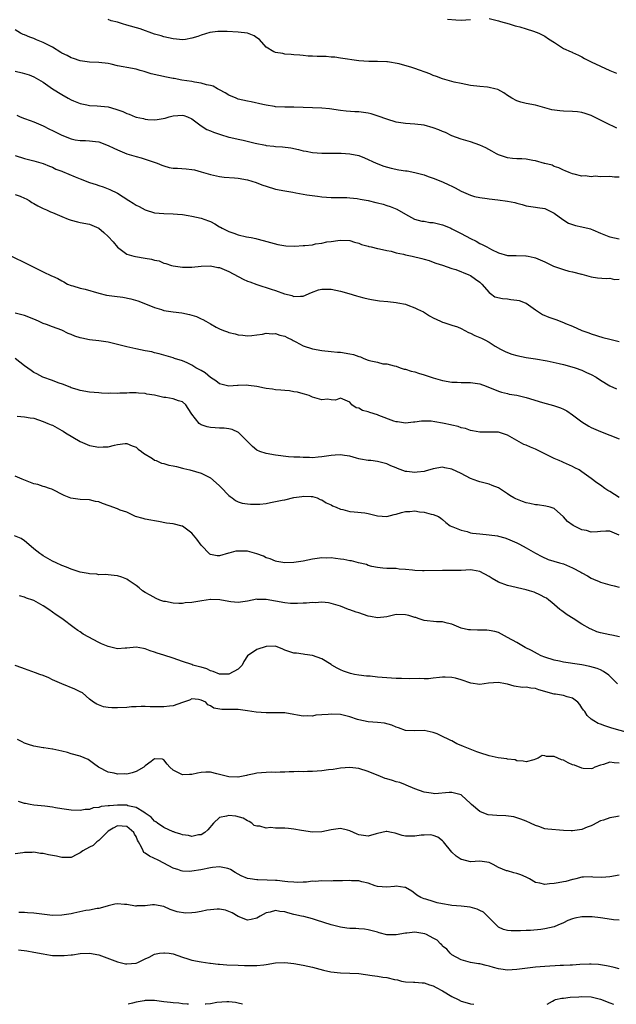
# Model space of a CAD drawing. Units: inches. Extents: x 2547000 to 2550000, y 1539000 to 1542000.
# Drawn here: x 2548244 to 2548372, y 1539000 to 1539212 of the extents above; entities that cross this region are included whole.
import ezdxf

# ---------------------------------------------------------------- set-up
doc = ezdxf.new("R2010")
doc.units = ezdxf.units.IN
doc.header["$MEASUREMENT"] = 0
doc.layers.add('LD25471539_2ft', color=151, linetype='Continuous')

msp = doc.modelspace()

# ---------------------------------------------------------------- linework, layer by layer
at = {"layer": 'LD25471539_2ft'}
for points, elevation in [([(2548372.54, 1539188.54), (2548371.62, 1539189), (2548371, 1539189.27), (2548367.55, 1539191), (2548367, 1539191.25), (2548365.72, 1539191.72), (2548365, 1539191.91), (2548364.05, 1539192.05), (2548363, 1539192.12), (2548361, 1539192.18), (2548360.25, 1539192.25), (2548358.52, 1539192.52), (2548355, 1539193.51), (2548353, 1539193.89), (2548351.82, 1539194.18), (2548351, 1539194.42), (2548349.92, 1539195), (2548349.36, 1539195.36), (2548349, 1539195.55), (2548348.19, 1539196.19), (2548346.86, 1539196.86), (2548346.27, 1539197), (2548345, 1539197.34), (2548344.64, 1539197.36), (2548343, 1539197.51), (2548341, 1539197.76), (2548339, 1539198.16), (2548337.51, 1539198.49), (2548337, 1539198.59), (2548335.45, 1539199), (2548335, 1539199.14), (2548333.67, 1539199.67), (2548333, 1539199.9), (2548332.22, 1539200.22), (2548329, 1539201.4), (2548328.4, 1539201.6), (2548325.62, 1539202.38), (2548323.17, 1539202.83), (2548323, 1539202.85), (2548321, 1539202.92), (2548319.11, 1539202.89), (2548317, 1539203.05), (2548313, 1539203.61), (2548311.82, 1539203.82), (2548311, 1539203.85), (2548309.96, 1539203.96), (2548309, 1539204), (2548308, 1539204), (2548307, 1539204.07), (2548306.06, 1539204.06), (2548305, 1539204.19), (2548304.24, 1539204.24), (2548303, 1539204.35), (2548302.43, 1539204.43), (2548301, 1539204.51), (2548300.6, 1539204.6), (2548299, 1539204.86), (2548298.89, 1539204.89), (2548298.65, 1539205), (2548297, 1539205.97), (2548295.61, 1539207.61), (2548295, 1539208), (2548294.46, 1539208.46), (2548293, 1539209.02), (2548291, 1539209.22), (2548288.64, 1539209.36), (2548287, 1539209.38), (2548286.63, 1539209.37), (2548284.88, 1539209.12), (2548283, 1539208.54), (2548282.28, 1539208.28), (2548281, 1539207.89), (2548279.67, 1539207.67), (2548279, 1539207.59), (2548277.68, 1539207.68), (2548277, 1539207.75), (2548275, 1539208.22), (2548274.41, 1539208.41), (2548273, 1539208.82), (2548269.9, 1539209.9), (2548267, 1539210.75), (2548266.12, 1539211), (2548265, 1539211.34), (2548263.68, 1539211.68), (2548263, 1539211.95)], 8674), ([(2548336.02, 1539212.02), (2548337.85, 1539211.85), (2548339, 1539211.78), (2548341, 1539211.93)], 8672), ([(2548345, 1539212.14), (2548347, 1539211.65), (2548347.5, 1539211.5), (2548349.32, 1539211), (2548350.6, 1539210.6), (2548351, 1539210.52), (2548351.64, 1539210.36), (2548353, 1539209.92), (2548354.56, 1539209.44), (2548355.75, 1539209), (2548357, 1539208.32), (2548357.77, 1539207.77), (2548359.07, 1539207), (2548361, 1539205.71), (2548362.66, 1539205), (2548362.89, 1539204.89), (2548363, 1539204.86), (2548364.23, 1539204.23), (2548365, 1539203.9), (2548365.58, 1539203.58), (2548367, 1539202.86), (2548369, 1539201.9), (2548371, 1539201), (2548372.41, 1539200.41)], 8672), ([(2548373, 1539177.98), (2548372, 1539178), (2548371, 1539178.12), (2548369, 1539178.11), (2548367.81, 1539178.19), (2548367, 1539178.08), (2548365.72, 1539178.28), (2548365, 1539178.23), (2548363.36, 1539178.64), (2548363, 1539178.71), (2548362.23, 1539179), (2548361.36, 1539179.36), (2548361, 1539179.52), (2548360.05, 1539180.05), (2548359, 1539180.32), (2548358.57, 1539180.57), (2548357, 1539180.93), (2548356.95, 1539180.95), (2548355, 1539181.53), (2548354.43, 1539181.57), (2548353, 1539181.9), (2548352.08, 1539181.92), (2548351, 1539181.99), (2548350.03, 1539182.03), (2548349, 1539182.17), (2548347.25, 1539182.75), (2548347, 1539182.81), (2548346.63, 1539183), (2548345.61, 1539183.61), (2548344.29, 1539184.29), (2548343, 1539184.89), (2548341, 1539185.62), (2548339, 1539186.2), (2548337, 1539186.92), (2548335.62, 1539187.62), (2548335, 1539187.82), (2548334.2, 1539188.2), (2548333, 1539188.61), (2548331, 1539189.18), (2548329, 1539189.42), (2548327, 1539189.53), (2548325, 1539189.88), (2548323, 1539190.5), (2548321.16, 1539191.16), (2548319.62, 1539191.62), (2548319, 1539191.78), (2548317, 1539192.05), (2548316.09, 1539192.09), (2548314.21, 1539192.21), (2548313, 1539192.33), (2548310.68, 1539192.68), (2548309, 1539192.86), (2548307, 1539192.96), (2548305, 1539193.03), (2548302.96, 1539193.04), (2548301, 1539193.04), (2548299, 1539193.14), (2548298.81, 1539193.19), (2548297, 1539193.49), (2548296.33, 1539193.67), (2548293.81, 1539194.19), (2548293, 1539194.34), (2548291, 1539194.82), (2548290.55, 1539195), (2548289, 1539195.69), (2548288.19, 1539196.19), (2548287, 1539196.77), (2548286.86, 1539196.86), (2548286.52, 1539197), (2548285.57, 1539197.57), (2548285, 1539197.71), (2548284.15, 1539197.85), (2548283, 1539198.24), (2548281.57, 1539198.43), (2548281, 1539198.57), (2548278.88, 1539198.88), (2548277.22, 1539199.22), (2548277, 1539199.25), (2548275.56, 1539199.56), (2548273.88, 1539199.88), (2548272.27, 1539200.27), (2548271, 1539200.69), (2548270.75, 1539200.75), (2548269.91, 1539201), (2548269, 1539201.25), (2548267, 1539201.59), (2548266.24, 1539201.76), (2548265, 1539201.99), (2548263.68, 1539202.32), (2548263, 1539202.47), (2548261, 1539202.71), (2548259, 1539202.76), (2548257, 1539203.04), (2548255.55, 1539203.55), (2548255, 1539203.69), (2548254.16, 1539204.16), (2548253, 1539204.72), (2548252.84, 1539204.84), (2548251, 1539206.01), (2548249, 1539206.99), (2548247.59, 1539207.59), (2548247, 1539207.83), (2548246.12, 1539208.12), (2548245, 1539208.63), (2548244.73, 1539208.73), (2548244.14, 1539209), (2548243, 1539209.72)], 8676), ([(2548243, 1539200.84), (2548244.48, 1539200.48), (2548245, 1539200.29), (2548246.02, 1539200.02), (2548247, 1539199.59), (2548249, 1539198.43), (2548251, 1539197.05), (2548253, 1539195.77), (2548254.37, 1539195), (2548255, 1539194.67), (2548255.53, 1539194.47), (2548257, 1539193.86), (2548258.42, 1539193.59), (2548259, 1539193.44), (2548260.63, 1539193.37), (2548263, 1539193.14), (2548264.67, 1539192.67), (2548266.13, 1539192.13), (2548267, 1539191.71), (2548267.55, 1539191.55), (2548268.84, 1539191), (2548269, 1539190.95), (2548270.6, 1539190.6), (2548271, 1539190.5), (2548271.55, 1539190.45), (2548273, 1539190.38), (2548273.56, 1539190.44), (2548275.26, 1539190.74), (2548276.12, 1539191), (2548277, 1539191.2), (2548279, 1539191.34), (2548279.28, 1539191.28), (2548280.08, 1539191), (2548281, 1539190.58), (2548283, 1539189.07), (2548284.26, 1539188.26), (2548285, 1539188), (2548285.68, 1539187.68), (2548287.18, 1539187.18), (2548289, 1539186.64), (2548289.44, 1539186.56), (2548291, 1539186.17), (2548292.05, 1539185.95), (2548294.68, 1539185.32), (2548296.89, 1539184.89), (2548297, 1539184.85), (2548298.7, 1539184.7), (2548299, 1539184.64), (2548300.54, 1539184.54), (2548302.32, 1539184.32), (2548303.99, 1539183.99), (2548305, 1539183.71), (2548305.6, 1539183.6), (2548307, 1539183.31), (2548309, 1539183.17), (2548311, 1539183.18), (2548313.18, 1539183.18), (2548315, 1539183.06), (2548317, 1539182.64), (2548318.17, 1539182.17), (2548320.69, 1539181), (2548322.38, 1539180.38), (2548323.94, 1539179.94), (2548325.61, 1539179.61), (2548327, 1539179.38), (2548327.34, 1539179.34), (2548329, 1539178.99), (2548331, 1539178.48), (2548331.86, 1539178.14), (2548333, 1539177.79), (2548335, 1539177), (2548336.36, 1539176.36), (2548337, 1539176.04), (2548337.71, 1539175.71), (2548339, 1539174.99), (2548341, 1539174.15), (2548341.87, 1539173.87), (2548343, 1539173.62), (2548344.58, 1539173.42), (2548345, 1539173.32), (2548346.86, 1539173.14), (2548349, 1539172.85), (2548350.54, 1539172.54), (2548351, 1539172.38), (2548352.13, 1539172.13), (2548353, 1539171.83), (2548355, 1539171.54), (2548355.45, 1539171.45), (2548357, 1539171.26), (2548359, 1539170.29), (2548360.87, 1539168.87), (2548362.13, 1539168.13), (2548363, 1539167.79), (2548363.61, 1539167.61), (2548365, 1539167.3), (2548365.27, 1539167.27), (2548366.28, 1539167), (2548366.87, 1539166.87), (2548367, 1539166.82), (2548367.36, 1539166.64), (2548369, 1539165.99), (2548370.78, 1539165.22), (2548371, 1539165.14), (2548373, 1539164.72)], 8678), ([(2548243.32, 1539191.32), (2548244.05, 1539191), (2548245, 1539190.61), (2548246.19, 1539190.19), (2548247, 1539189.92), (2548249, 1539189.09), (2548250.36, 1539188.36), (2548251, 1539188.05), (2548253, 1539187.07), (2548255, 1539186.27), (2548255.93, 1539186.07), (2548257, 1539185.88), (2548258.11, 1539185.89), (2548259, 1539185.84), (2548260.29, 1539185.71), (2548261, 1539185.59), (2548263, 1539184.85), (2548264.25, 1539184.25), (2548265, 1539183.86), (2548267, 1539183.05), (2548269, 1539182.44), (2548270.14, 1539182.14), (2548271, 1539181.89), (2548273.57, 1539181), (2548274.56, 1539180.56), (2548275, 1539180.42), (2548276.12, 1539180.12), (2548277, 1539179.98), (2548277.92, 1539179.92), (2548279.81, 1539179.81), (2548281, 1539179.68), (2548281.57, 1539179.57), (2548283, 1539179.19), (2548285, 1539178.6), (2548287, 1539178.16), (2548287.97, 1539178.03), (2548290.17, 1539177.83), (2548291, 1539177.81), (2548293, 1539177.45), (2548294.83, 1539176.83), (2548295, 1539176.79), (2548296.28, 1539176.28), (2548297, 1539176.05), (2548299, 1539175.46), (2548301, 1539175.05), (2548302.76, 1539174.76), (2548303.37, 1539174.63), (2548305, 1539174.34), (2548305.79, 1539174.21), (2548308.1, 1539173.9), (2548309, 1539173.81), (2548311, 1539173.66), (2548312.35, 1539173.65), (2548313, 1539173.6), (2548314.37, 1539173.63), (2548315, 1539173.54), (2548316.59, 1539173.41), (2548317.26, 1539173.26), (2548318.97, 1539172.97), (2548320.59, 1539172.59), (2548321, 1539172.46), (2548322.18, 1539172.18), (2548323, 1539171.91), (2548323.72, 1539171.72), (2548325.14, 1539171.14), (2548327, 1539170.02), (2548328.97, 1539168.97), (2548330.55, 1539168.55), (2548331, 1539168.51), (2548332.28, 1539168.28), (2548333, 1539168.22), (2548335, 1539167.72), (2548335.53, 1539167.53), (2548336.77, 1539167), (2548337, 1539166.9), (2548339, 1539165.85), (2548341, 1539164.78), (2548342.2, 1539164.2), (2548343, 1539163.76), (2548343.55, 1539163.55), (2548344.53, 1539163), (2548345.55, 1539162.45), (2548347, 1539161.74), (2548349, 1539161.18), (2548350.84, 1539161.16), (2548352.91, 1539161.09), (2548353, 1539161.08), (2548353.41, 1539161), (2548354.69, 1539160.69), (2548355, 1539160.63), (2548357, 1539159.81), (2548358.88, 1539158.88), (2548361, 1539158.15), (2548362.21, 1539157.79), (2548363, 1539157.67), (2548364.87, 1539157.13), (2548365, 1539157.11), (2548367, 1539156.58), (2548368.36, 1539156.36), (2548370.19, 1539156.19), (2548371, 1539156.26), (2548372.02, 1539156.02), (2548373, 1539156.03)], 8680), ([(2548243, 1539182.64), (2548245, 1539182.02), (2548247, 1539181.49), (2548249, 1539180.93), (2548250.35, 1539180.35), (2548251, 1539180.14), (2548251.75, 1539179.75), (2548253, 1539179.29), (2548253.2, 1539179.2), (2548255.89, 1539178.11), (2548257, 1539177.68), (2548259, 1539176.86), (2548260.42, 1539176.42), (2548261, 1539176.21), (2548261.93, 1539175.93), (2548263.37, 1539175.37), (2548265, 1539174.54), (2548267.48, 1539173), (2548268.41, 1539172.41), (2548269, 1539172), (2548269.67, 1539171.67), (2548271, 1539170.95), (2548273, 1539170.35), (2548275, 1539170.19), (2548277, 1539170.15), (2548277.93, 1539170.07), (2548279, 1539169.95), (2548280.24, 1539169.76), (2548281, 1539169.61), (2548283, 1539169.16), (2548284.61, 1539168.61), (2548285, 1539168.44), (2548285.99, 1539167.99), (2548287, 1539167.33), (2548287.22, 1539167.22), (2548287.56, 1539167), (2548289, 1539166.31), (2548290.07, 1539165.93), (2548291, 1539165.62), (2548292.8, 1539165.2), (2548293.76, 1539165), (2548294.81, 1539164.82), (2548295, 1539164.75), (2548296.4, 1539164.4), (2548297.93, 1539163.93), (2548299.52, 1539163.52), (2548301.25, 1539163.25), (2548303.17, 1539163.17), (2548305, 1539163.27), (2548305.32, 1539163.32), (2548307, 1539163.48), (2548307.64, 1539163.64), (2548309, 1539163.78), (2548310.06, 1539164.06), (2548311, 1539164.17), (2548312.41, 1539164.41), (2548313, 1539164.46), (2548315, 1539164.36), (2548316.03, 1539164.03), (2548317, 1539163.8), (2548317.54, 1539163.54), (2548319, 1539163.15), (2548319.1, 1539163.1), (2548319.6, 1539163), (2548321, 1539162.66), (2548321.4, 1539162.6), (2548323, 1539162.21), (2548323.95, 1539162.05), (2548325, 1539161.72), (2548326.59, 1539161.41), (2548327, 1539161.28), (2548328.46, 1539161), (2548330.52, 1539160.52), (2548331, 1539160.35), (2548332.1, 1539160.1), (2548333, 1539159.72), (2548333.53, 1539159.53), (2548335, 1539159.07), (2548337, 1539158.36), (2548337.86, 1539158.14), (2548340.66, 1539157), (2548341, 1539156.84), (2548342.08, 1539156.08), (2548343, 1539155.39), (2548343.21, 1539155.21), (2548343.44, 1539155), (2548345, 1539153.18), (2548345.28, 1539153), (2548346.26, 1539152.26), (2548347.87, 1539151.87), (2548349, 1539151.83), (2548349.71, 1539151.71), (2548351, 1539151.57), (2548351.47, 1539151.47), (2548352.78, 1539151), (2548353, 1539150.89), (2548355, 1539149.43), (2548355.65, 1539149), (2548356.48, 1539148.48), (2548357.88, 1539147.88), (2548359.37, 1539147.37), (2548361, 1539146.76), (2548361.45, 1539146.55), (2548363, 1539145.94), (2548364.98, 1539145.02), (2548366.51, 1539144.51), (2548367, 1539144.26), (2548369.52, 1539143.52), (2548371, 1539143.17), (2548371.61, 1539143), (2548373, 1539142.64)], 8682), ([(2548243, 1539174.3), (2548244.09, 1539173.91), (2548245, 1539173.52), (2548245.33, 1539173.33), (2548245.99, 1539173), (2548246.57, 1539172.57), (2548247, 1539172.36), (2548247.83, 1539171.83), (2548249, 1539171.29), (2548249.72, 1539171), (2548250.58, 1539170.58), (2548251, 1539170.43), (2548253, 1539169.57), (2548254.4, 1539169), (2548254.81, 1539168.81), (2548255, 1539168.74), (2548256.4, 1539168.4), (2548257, 1539168.27), (2548259, 1539167.93), (2548261, 1539167.06), (2548262.1, 1539166.1), (2548263, 1539165.24), (2548264.06, 1539164.06), (2548265, 1539162.93), (2548267, 1539161.44), (2548268.53, 1539161), (2548268.91, 1539160.91), (2548271, 1539160.6), (2548272.36, 1539160.36), (2548273, 1539160.16), (2548273.98, 1539159.98), (2548275, 1539159.53), (2548275.44, 1539159.44), (2548276.64, 1539159), (2548277, 1539158.9), (2548279, 1539158.61), (2548281, 1539158.63), (2548283, 1539158.83), (2548285, 1539158.9), (2548286.59, 1539158.59), (2548287, 1539158.54), (2548289, 1539157.73), (2548292.09, 1539156.09), (2548293, 1539155.65), (2548293.47, 1539155.47), (2548295, 1539154.89), (2548298.1, 1539153.9), (2548299, 1539153.63), (2548300.93, 1539152.93), (2548301, 1539152.89), (2548302.52, 1539152.52), (2548303, 1539152.31), (2548304.42, 1539152.42), (2548305, 1539152.41), (2548306.81, 1539153.19), (2548308.27, 1539153.73), (2548309, 1539153.9), (2548310.06, 1539153.94), (2548311, 1539153.91), (2548313, 1539153.51), (2548314.82, 1539153), (2548316.47, 1539152.47), (2548317, 1539152.35), (2548318.05, 1539152.05), (2548319, 1539151.86), (2548319.7, 1539151.7), (2548321.43, 1539151.43), (2548323.22, 1539151.22), (2548325, 1539151.07), (2548325.38, 1539151), (2548327, 1539150.65), (2548327.53, 1539150.47), (2548329, 1539149.9), (2548329.6, 1539149.6), (2548330.92, 1539149), (2548332.19, 1539148.19), (2548333, 1539147.75), (2548334.57, 1539147), (2548335, 1539146.77), (2548335.3, 1539146.7), (2548337, 1539146.15), (2548338.22, 1539145.78), (2548339, 1539145.46), (2548339.82, 1539145), (2548340.57, 1539144.57), (2548341, 1539144.45), (2548341.96, 1539143.96), (2548343, 1539143.48), (2548343.37, 1539143.37), (2548344.08, 1539143), (2548345, 1539142.48), (2548346.35, 1539141.65), (2548347.48, 1539141), (2548348.49, 1539140.49), (2548349, 1539140.27), (2548349.93, 1539139.93), (2548351, 1539139.62), (2548353, 1539139.2), (2548355, 1539138.9), (2548357.53, 1539138.47), (2548360.09, 1539137.91), (2548361, 1539137.66), (2548362.79, 1539137.21), (2548363.52, 1539137), (2548365, 1539136.44), (2548365.99, 1539135.99), (2548367, 1539135.56), (2548368.07, 1539135), (2548369, 1539134.35), (2548371, 1539133.07), (2548372.44, 1539132.44)], 8684), ([(2548242.21, 1539161), (2548245.45, 1539159.45), (2548247, 1539158.64), (2548249, 1539157.65), (2548250.81, 1539156.81), (2548251, 1539156.7), (2548252.19, 1539156.19), (2548253, 1539155.67), (2548253.45, 1539155.45), (2548254.28, 1539155), (2548255, 1539154.68), (2548255.41, 1539154.59), (2548257, 1539154.11), (2548258.08, 1539153.92), (2548261, 1539153.08), (2548262.64, 1539152.64), (2548264.37, 1539152.37), (2548266.16, 1539152.16), (2548267.85, 1539151.85), (2548269.39, 1539151.39), (2548271.37, 1539150.63), (2548273, 1539149.95), (2548274.49, 1539149.51), (2548275, 1539149.33), (2548277, 1539149.04), (2548278.83, 1539148.83), (2548280.48, 1539148.48), (2548281, 1539148.29), (2548281.99, 1539147.99), (2548283, 1539147.51), (2548283.38, 1539147.38), (2548284.02, 1539147), (2548285, 1539146.48), (2548286.24, 1539145.76), (2548287, 1539145.35), (2548287.81, 1539145), (2548288.7, 1539144.7), (2548289, 1539144.58), (2548290.31, 1539144.31), (2548291, 1539144.1), (2548292.02, 1539144.02), (2548293, 1539143.85), (2548293.96, 1539143.96), (2548295, 1539144.05), (2548296.23, 1539144.23), (2548297, 1539144.41), (2548298.28, 1539144.28), (2548299, 1539144.36), (2548299.98, 1539143.98), (2548301, 1539143.78), (2548301.52, 1539143.52), (2548302.64, 1539143), (2548302.86, 1539142.86), (2548303.4, 1539142.6), (2548305, 1539141.74), (2548307, 1539141.05), (2548309, 1539140.68), (2548311, 1539140.46), (2548312.34, 1539140.34), (2548313, 1539140.32), (2548315, 1539140.02), (2548315.83, 1539139.83), (2548317, 1539139.38), (2548317.32, 1539139.32), (2548318.02, 1539139), (2548319, 1539138.66), (2548319.55, 1539138.45), (2548321, 1539138.16), (2548322.13, 1539137.87), (2548323, 1539137.81), (2548324.58, 1539137.42), (2548325, 1539137.33), (2548325.89, 1539137), (2548326.72, 1539136.72), (2548327, 1539136.67), (2548328.23, 1539136.23), (2548329, 1539136.09), (2548329.82, 1539135.82), (2548331, 1539135.5), (2548333, 1539134.84), (2548335, 1539134.26), (2548337, 1539133.89), (2548338.13, 1539133.87), (2548339, 1539133.83), (2548340.15, 1539133.85), (2548341, 1539133.84), (2548343, 1539133.51), (2548344.37, 1539133), (2548347, 1539131.93), (2548347.71, 1539131.71), (2548349, 1539131.43), (2548349.33, 1539131.33), (2548351, 1539131.07), (2548353, 1539130.59), (2548356.5, 1539129.5), (2548358.88, 1539128.88), (2548360.38, 1539128.38), (2548361, 1539128.11), (2548361.73, 1539127.73), (2548363, 1539126.86), (2548365, 1539125.32), (2548366.45, 1539124.45), (2548367, 1539124.16), (2548369, 1539123.29), (2548371, 1539122.45), (2548373, 1539121.69)], 8686), ([(2548373, 1539109.07), (2548371, 1539110.39), (2548370.59, 1539110.59), (2548369.94, 1539111), (2548369, 1539111.75), (2548368.22, 1539112.22), (2548367, 1539113.18), (2548365, 1539114.6), (2548364.4, 1539115), (2548363.49, 1539115.49), (2548363, 1539115.73), (2548361, 1539116.62), (2548360.73, 1539116.73), (2548360.13, 1539117), (2548359, 1539117.48), (2548357.98, 1539117.98), (2548357, 1539118.49), (2548355.31, 1539119.31), (2548355, 1539119.48), (2548353.89, 1539119.89), (2548353, 1539120.32), (2548352.5, 1539120.5), (2548351, 1539121.31), (2548349, 1539122.49), (2548347.45, 1539123), (2548347, 1539123.1), (2548345.1, 1539123.1), (2548345, 1539123.11), (2548343, 1539123.13), (2548341.45, 1539123.45), (2548341, 1539123.48), (2548339.9, 1539123.9), (2548339, 1539124.05), (2548338.33, 1539124.33), (2548337, 1539124.64), (2548336.72, 1539124.72), (2548335.33, 1539125), (2548335, 1539125.08), (2548333.36, 1539125.36), (2548332.53, 1539125.47), (2548331, 1539125.52), (2548330.48, 1539125.52), (2548329, 1539125.28), (2548328.73, 1539125.27), (2548327, 1539125.05), (2548325.32, 1539125.32), (2548325, 1539125.35), (2548324.5, 1539125.5), (2548321.3, 1539126.7), (2548321, 1539126.83), (2548319.34, 1539127.34), (2548319, 1539127.5), (2548317.76, 1539127.76), (2548317, 1539128.28), (2548316.36, 1539128.36), (2548315.48, 1539129), (2548315, 1539129.59), (2548313, 1539130.48), (2548311.95, 1539130.05), (2548311, 1539130.07), (2548310.2, 1539130.2), (2548309, 1539130.1), (2548307.47, 1539130.53), (2548307, 1539130.69), (2548306.24, 1539131), (2548305.3, 1539131.3), (2548305, 1539131.36), (2548303.73, 1539131.73), (2548303, 1539131.82), (2548302.02, 1539132.02), (2548301, 1539132.08), (2548300.19, 1539132.19), (2548299, 1539132.26), (2548298.37, 1539132.37), (2548297, 1539132.53), (2548296.63, 1539132.63), (2548295, 1539132.94), (2548293.2, 1539133.2), (2548292.79, 1539133.21), (2548291, 1539133.15), (2548290.84, 1539133.16), (2548289, 1539133.04), (2548287, 1539133.56), (2548286.16, 1539134.16), (2548285, 1539134.91), (2548283.87, 1539135.87), (2548283, 1539136.37), (2548282.62, 1539136.62), (2548281.87, 1539137), (2548281, 1539137.57), (2548279.98, 1539138.02), (2548279, 1539138.48), (2548277.3, 1539139), (2548277, 1539139.11), (2548274, 1539140), (2548273, 1539140.23), (2548272.4, 1539140.4), (2548271, 1539140.66), (2548268.93, 1539141.07), (2548267, 1539141.5), (2548265, 1539142.02), (2548263, 1539142.5), (2548261, 1539142.76), (2548259, 1539142.99), (2548257.33, 1539143.33), (2548257, 1539143.41), (2548255.8, 1539143.8), (2548255, 1539144.15), (2548254.38, 1539144.38), (2548253, 1539145.06), (2548251, 1539145.78), (2548249.71, 1539146.29), (2548249, 1539146.54), (2548248.02, 1539147), (2548247, 1539147.45), (2548245, 1539148.24), (2548243, 1539148.74)], 8688), ([(2548373, 1539100.99), (2548371, 1539101.8), (2548370.16, 1539101.84), (2548369, 1539101.77), (2548368.33, 1539101.67), (2548367, 1539101.64), (2548365.95, 1539101.95), (2548365, 1539102.13), (2548363.08, 1539103.08), (2548361.9, 1539103.9), (2548361, 1539104.94), (2548359, 1539106.72), (2548358.16, 1539107), (2548357.22, 1539107.22), (2548355.46, 1539107.46), (2548355, 1539107.48), (2548353.79, 1539107.79), (2548353, 1539107.94), (2548352.21, 1539108.21), (2548350.76, 1539108.76), (2548350.3, 1539109), (2548349.5, 1539109.5), (2548349, 1539109.84), (2548347, 1539111.12), (2548345.68, 1539111.68), (2548345, 1539111.95), (2548344.18, 1539112.18), (2548343, 1539112.43), (2548342.6, 1539112.6), (2548341, 1539113.13), (2548339, 1539114.2), (2548337, 1539115.18), (2548335.46, 1539115.46), (2548335, 1539115.57), (2548333, 1539115.24), (2548331.26, 1539114.74), (2548331, 1539114.69), (2548329.5, 1539114.5), (2548329, 1539114.45), (2548327.33, 1539114.67), (2548327, 1539114.69), (2548325.3, 1539115.3), (2548325, 1539115.44), (2548323.87, 1539115.87), (2548323, 1539116.3), (2548322.43, 1539116.43), (2548321, 1539116.81), (2548319.56, 1539117), (2548319, 1539117.06), (2548317.34, 1539117.34), (2548317, 1539117.4), (2548316.46, 1539117.54), (2548315, 1539117.94), (2548313.9, 1539118.1), (2548313, 1539118.26), (2548311.85, 1539118.15), (2548311, 1539118.1), (2548309, 1539117.79), (2548308.23, 1539117.77), (2548307, 1539117.63), (2548306.31, 1539117.69), (2548305, 1539117.67), (2548304.25, 1539117.75), (2548303, 1539117.77), (2548301.85, 1539117.85), (2548299, 1539118.18), (2548297, 1539118.53), (2548295.62, 1539119), (2548295, 1539119.27), (2548294.08, 1539120.08), (2548293, 1539121.1), (2548291.1, 1539123), (2548291.05, 1539123.05), (2548289.67, 1539123.67), (2548289, 1539123.83), (2548287.96, 1539123.96), (2548287, 1539123.99), (2548286.06, 1539124.06), (2548285, 1539124.11), (2548284.29, 1539124.29), (2548283, 1539124.74), (2548282.82, 1539124.82), (2548282.6, 1539125), (2548281, 1539126.98), (2548280.25, 1539128.25), (2548279.75, 1539129), (2548279, 1539129.65), (2548278.12, 1539129.88), (2548277, 1539130.27), (2548275.42, 1539130.58), (2548275, 1539130.61), (2548273, 1539131.07), (2548271.33, 1539131.33), (2548271, 1539131.45), (2548269.53, 1539131.53), (2548269, 1539131.6), (2548267.58, 1539131.58), (2548267, 1539131.52), (2548265.52, 1539131.52), (2548265, 1539131.45), (2548263.51, 1539131.51), (2548263, 1539131.47), (2548261.55, 1539131.55), (2548261, 1539131.56), (2548259, 1539131.73), (2548257, 1539132.08), (2548256.31, 1539132.31), (2548255, 1539132.7), (2548254.8, 1539132.8), (2548254.24, 1539133), (2548253.36, 1539133.36), (2548252.24, 1539133.76), (2548251, 1539134.26), (2548248.94, 1539135), (2548247.65, 1539135.65), (2548247, 1539136), (2548246.4, 1539136.4), (2548245, 1539137.39), (2548243, 1539138.95)], 8690), ([(2548243.42, 1539126.58), (2548245, 1539126.46), (2548246.22, 1539126.22), (2548247, 1539126.14), (2548249, 1539125.46), (2548250.02, 1539125), (2548250.73, 1539124.73), (2548251, 1539124.61), (2548253, 1539123.51), (2548253.31, 1539123.31), (2548253.81, 1539123), (2548257, 1539121.14), (2548259, 1539120.26), (2548261, 1539119.87), (2548261.96, 1539119.96), (2548263, 1539120), (2548264.35, 1539120.35), (2548265, 1539120.45), (2548266.66, 1539120.66), (2548267, 1539120.67), (2548268.16, 1539120.16), (2548269, 1539119.87), (2548269.46, 1539119.46), (2548270.2, 1539119), (2548270.62, 1539118.62), (2548272.57, 1539117.43), (2548273, 1539117.14), (2548273.37, 1539117), (2548274.45, 1539116.45), (2548275, 1539116.37), (2548276.05, 1539116.05), (2548277, 1539115.9), (2548277.72, 1539115.72), (2548279, 1539115.38), (2548279.32, 1539115.32), (2548280.55, 1539115), (2548283, 1539114.31), (2548285, 1539113.33), (2548286.26, 1539112.26), (2548287, 1539111.58), (2548287.29, 1539111.29), (2548289, 1539109.49), (2548289.27, 1539109.27), (2548289.68, 1539109), (2548290.39, 1539108.39), (2548291, 1539108.11), (2548291.84, 1539107.84), (2548293, 1539107.69), (2548293.64, 1539107.64), (2548295, 1539107.65), (2548295.67, 1539107.67), (2548297, 1539107.81), (2548297.96, 1539107.96), (2548300.49, 1539108.49), (2548301, 1539108.58), (2548303, 1539109.05), (2548304.7, 1539109.3), (2548305, 1539109.37), (2548306.71, 1539109.29), (2548307, 1539109.3), (2548308.02, 1539109), (2548308.66, 1539108.66), (2548309, 1539108.54), (2548309.93, 1539107.93), (2548311, 1539107.51), (2548311.31, 1539107.31), (2548312.08, 1539107), (2548313, 1539106.59), (2548313.49, 1539106.51), (2548315, 1539106.05), (2548315.98, 1539106.02), (2548318.26, 1539105.74), (2548319, 1539105.63), (2548321, 1539105.16), (2548323, 1539105.01), (2548324.58, 1539105.42), (2548325, 1539105.49), (2548326.16, 1539105.84), (2548327, 1539106.04), (2548327.92, 1539106.08), (2548329, 1539106.19), (2548330.01, 1539105.99), (2548331, 1539105.92), (2548332.53, 1539105.47), (2548333, 1539105.41), (2548334.09, 1539105), (2548334.64, 1539104.64), (2548335, 1539104.33), (2548335.66, 1539103.66), (2548336.64, 1539103), (2548337, 1539102.84), (2548337.22, 1539102.78), (2548339, 1539102.03), (2548340.26, 1539101.74), (2548341, 1539101.5), (2548341.42, 1539101.42), (2548343, 1539101.22), (2548345, 1539101.01), (2548346.8, 1539100.8), (2548347, 1539100.73), (2548348.42, 1539100.42), (2548349, 1539100.21), (2548351, 1539099.34), (2548351.57, 1539099), (2548353, 1539098.26), (2548355, 1539097.07), (2548356.34, 1539096.34), (2548357.76, 1539095.76), (2548360.19, 1539095), (2548361, 1539094.76), (2548363, 1539093.96), (2548364.78, 1539093), (2548365, 1539092.86), (2548366.22, 1539092.22), (2548367, 1539091.7), (2548367.52, 1539091.52), (2548368.72, 1539091), (2548369, 1539090.86), (2548371, 1539090.31), (2548371.92, 1539090.08), (2548373, 1539089.76)], 8692), ([(2548373.07, 1539079.07), (2548371.44, 1539079.44), (2548371, 1539079.48), (2548369, 1539079.92), (2548368.19, 1539080.19), (2548367, 1539080.7), (2548366.8, 1539080.8), (2548365, 1539081.83), (2548363.1, 1539083), (2548361.84, 1539083.84), (2548360.66, 1539084.66), (2548360.24, 1539085), (2548358.5, 1539086.5), (2548357.84, 1539087), (2548357.38, 1539087.38), (2548357, 1539087.56), (2548356.08, 1539088.08), (2548354.68, 1539088.68), (2548353.71, 1539089), (2548353, 1539089.22), (2548349, 1539090.14), (2548347, 1539090.88), (2548345.64, 1539091.64), (2548345, 1539092.05), (2548343, 1539093.12), (2548341.43, 1539093.42), (2548341, 1539093.47), (2548339, 1539093.38), (2548338.62, 1539093.38), (2548337, 1539093.33), (2548335, 1539093.36), (2548331, 1539093.28), (2548330.68, 1539093.32), (2548329, 1539093.37), (2548328.54, 1539093.46), (2548327, 1539093.6), (2548325.66, 1539093.66), (2548325, 1539093.77), (2548324.2, 1539093.79), (2548323, 1539093.81), (2548322.14, 1539093.86), (2548321, 1539094), (2548319.78, 1539094.22), (2548319, 1539094.46), (2548318.63, 1539094.63), (2548316.86, 1539095), (2548315.42, 1539095.42), (2548315, 1539095.45), (2548313.72, 1539095.72), (2548313, 1539095.82), (2548311.93, 1539095.93), (2548311, 1539096.06), (2548310.04, 1539096.04), (2548309, 1539096.06), (2548307, 1539095.79), (2548305, 1539095.38), (2548303, 1539095.06), (2548301, 1539095.01), (2548299.32, 1539095.32), (2548299, 1539095.36), (2548297.88, 1539095.88), (2548297, 1539096.12), (2548296.46, 1539096.46), (2548294.98, 1539096.98), (2548293, 1539097.51), (2548291, 1539097.52), (2548290.51, 1539097.49), (2548289, 1539097.08), (2548288.92, 1539097.08), (2548287, 1539096.53), (2548286.5, 1539096.5), (2548285, 1539096.83), (2548284.9, 1539096.9), (2548283, 1539098.79), (2548282.08, 1539100.08), (2548281, 1539101.39), (2548279.56, 1539102.44), (2548279, 1539102.87), (2548278.91, 1539102.91), (2548277, 1539103.38), (2548275.58, 1539103.58), (2548273.87, 1539103.87), (2548273, 1539104.06), (2548272.17, 1539104.17), (2548271, 1539104.44), (2548270.52, 1539104.52), (2548268.9, 1539105), (2548267, 1539105.91), (2548265.62, 1539106.38), (2548265, 1539106.63), (2548263.25, 1539107.25), (2548261.76, 1539107.76), (2548261, 1539108.12), (2548260.24, 1539108.24), (2548259, 1539108.54), (2548257, 1539108.61), (2548254.94, 1539108.94), (2548253.5, 1539109.5), (2548250.85, 1539110.85), (2548250.4, 1539111), (2548249.38, 1539111.38), (2548249, 1539111.45), (2548247.85, 1539111.85), (2548247, 1539112.02), (2548244.84, 1539112.84), (2548244.51, 1539113), (2548243, 1539113.67)], 8694), ([(2548372.67, 1539069), (2548371, 1539070.62), (2548370.8, 1539070.8), (2548369.65, 1539071.65), (2548369, 1539071.99), (2548368.29, 1539072.29), (2548366.72, 1539072.72), (2548364.97, 1539073.03), (2548363, 1539073.34), (2548362.57, 1539073.43), (2548361, 1539073.66), (2548360.14, 1539073.86), (2548359, 1539074.09), (2548357, 1539074.7), (2548356.21, 1539075), (2548355.4, 1539075.4), (2548354.12, 1539076.12), (2548352.81, 1539076.81), (2548352.42, 1539077), (2548351, 1539077.87), (2548349, 1539078.97), (2548347.67, 1539079.67), (2548347, 1539079.99), (2548346.22, 1539080.22), (2548345, 1539080.46), (2548344.5, 1539080.5), (2548343, 1539080.53), (2548342.52, 1539080.52), (2548341, 1539080.57), (2548340.6, 1539080.6), (2548339, 1539080.97), (2548337, 1539081.84), (2548336, 1539082), (2548335, 1539082.3), (2548333.68, 1539082.32), (2548331, 1539082.6), (2548329.76, 1539083), (2548329.21, 1539083.21), (2548329, 1539083.24), (2548327.71, 1539083.71), (2548327, 1539083.85), (2548325, 1539083.89), (2548323, 1539083.4), (2548321, 1539083.15), (2548319.48, 1539083.48), (2548319, 1539083.54), (2548317, 1539084.23), (2548316.38, 1539084.38), (2548315, 1539084.93), (2548314.75, 1539085), (2548313, 1539085.68), (2548311, 1539086.25), (2548310.41, 1539086.41), (2548309, 1539086.53), (2548307.59, 1539086.41), (2548307, 1539086.47), (2548305.7, 1539086.3), (2548305, 1539086.31), (2548303.75, 1539086.25), (2548303, 1539086.25), (2548302.28, 1539086.28), (2548301, 1539086.38), (2548297, 1539087.12), (2548295.14, 1539087.14), (2548295, 1539087.16), (2548293, 1539086.77), (2548291.47, 1539086.53), (2548291, 1539086.5), (2548289.38, 1539086.62), (2548289, 1539086.67), (2548287.03, 1539087.03), (2548285.1, 1539087.1), (2548285, 1539087.1), (2548283.17, 1539086.83), (2548281.44, 1539086.56), (2548281, 1539086.47), (2548279.6, 1539086.4), (2548279, 1539086.28), (2548278.23, 1539086.23), (2548277, 1539086.31), (2548275.34, 1539086.66), (2548275, 1539086.7), (2548274.13, 1539087), (2548273.33, 1539087.33), (2548272.02, 1539088.02), (2548271, 1539088.6), (2548270.42, 1539089), (2548269.65, 1539089.65), (2548269, 1539090.15), (2548267.71, 1539091), (2548267.31, 1539091.31), (2548267, 1539091.48), (2548265.92, 1539091.92), (2548265, 1539092.19), (2548264.31, 1539092.31), (2548263, 1539092.4), (2548262.49, 1539092.49), (2548261, 1539092.46), (2548260.58, 1539092.58), (2548259, 1539092.63), (2548258.72, 1539092.72), (2548257, 1539093.02), (2548255, 1539093.65), (2548254.06, 1539094.06), (2548253, 1539094.47), (2548251.82, 1539095), (2548251, 1539095.39), (2548249, 1539096.5), (2548248.7, 1539096.7), (2548248.28, 1539097), (2548247, 1539098.04), (2548245.42, 1539099.42), (2548245, 1539099.72), (2548244.24, 1539100.24), (2548242.83, 1539100.83)], 8696), ([(2548375, 1539058.39), (2548371.41, 1539059.41), (2548371, 1539059.58), (2548369.9, 1539059.9), (2548369, 1539060.31), (2548368.46, 1539060.46), (2548367.58, 1539061), (2548367, 1539061.4), (2548366.12, 1539062.12), (2548365.59, 1539063), (2548365.33, 1539063.33), (2548365, 1539063.83), (2548364.51, 1539064.51), (2548364.14, 1539065), (2548363, 1539065.9), (2548361.82, 1539066.18), (2548361, 1539066.48), (2548359.28, 1539066.72), (2548359, 1539066.78), (2548355.71, 1539067.71), (2548355, 1539067.96), (2548354.02, 1539068.02), (2548353, 1539068.22), (2548352.18, 1539068.18), (2548350.44, 1539068.44), (2548349, 1539068.9), (2548348.52, 1539069), (2548347, 1539069.24), (2548344.91, 1539069.09), (2548343, 1539068.84), (2548341.1, 1539069.1), (2548339, 1539069.84), (2548337.81, 1539070.19), (2548337, 1539070.36), (2548335.57, 1539070.43), (2548335, 1539070.41), (2548334.35, 1539070.35), (2548333, 1539070.18), (2548331.93, 1539070.07), (2548331, 1539070.07), (2548330.13, 1539070.13), (2548327.93, 1539070.07), (2548326.14, 1539070.14), (2548325, 1539070.13), (2548323, 1539070.23), (2548321, 1539070.41), (2548319.4, 1539070.6), (2548318.63, 1539070.63), (2548317, 1539070.85), (2548316, 1539071), (2548315.16, 1539071.16), (2548313.67, 1539071.67), (2548313, 1539071.98), (2548312.31, 1539072.31), (2548311.18, 1539073), (2548311, 1539073.13), (2548309, 1539074.36), (2548307, 1539075.04), (2548305.31, 1539075.31), (2548305, 1539075.34), (2548303.55, 1539075.55), (2548303, 1539075.59), (2548301, 1539076.25), (2548300.49, 1539076.49), (2548299.14, 1539077), (2548299, 1539077.04), (2548297, 1539077.01), (2548295, 1539076.36), (2548293.01, 1539074.99), (2548292.23, 1539073.77), (2548291.88, 1539073), (2548291, 1539072.15), (2548289, 1539071.06), (2548287, 1539071.02), (2548285.63, 1539071.63), (2548285, 1539071.75), (2548284.21, 1539072.21), (2548283, 1539072.53), (2548282.64, 1539072.64), (2548281.24, 1539073), (2548281, 1539073.1), (2548279, 1539073.77), (2548277, 1539074.51), (2548275, 1539075.17), (2548273.58, 1539075.58), (2548273, 1539075.82), (2548272.07, 1539076.07), (2548271, 1539076.52), (2548270.58, 1539076.58), (2548269, 1539076.86), (2548267, 1539076.63), (2548266.64, 1539076.64), (2548265, 1539076.52), (2548262.97, 1539076.97), (2548261.58, 1539077.58), (2548261, 1539077.9), (2548257.64, 1539079.64), (2548257, 1539080.15), (2548256.47, 1539080.47), (2548255.71, 1539081), (2548253, 1539083), (2548251.79, 1539083.79), (2548250.25, 1539085), (2548249, 1539085.77), (2548247, 1539086.9), (2548246.75, 1539087), (2548245.42, 1539087.42), (2548245, 1539087.64), (2548243.9, 1539087.9)], 8698), ([(2548373, 1539051.93), (2548371.96, 1539051.96), (2548371, 1539052.08), (2548369.62, 1539051.62), (2548369, 1539051.47), (2548367.75, 1539051), (2548367.24, 1539050.76), (2548367, 1539050.69), (2548365.24, 1539050.76), (2548365, 1539050.8), (2548363.43, 1539051.43), (2548363, 1539051.57), (2548362, 1539052), (2548361, 1539052.54), (2548360.62, 1539052.62), (2548359, 1539053.35), (2548357.35, 1539053.35), (2548357, 1539053.47), (2548356.46, 1539053.54), (2548355.57, 1539053), (2548355, 1539052.76), (2548354.64, 1539052.63), (2548353, 1539052.19), (2548352.36, 1539052.36), (2548351, 1539052.42), (2548350.6, 1539052.6), (2548349, 1539052.77), (2548348.82, 1539052.82), (2548346.93, 1539053.07), (2548345, 1539053.47), (2548343, 1539054.1), (2548342.35, 1539054.35), (2548339.5, 1539055.5), (2548339, 1539055.72), (2548338.09, 1539056.09), (2548337, 1539056.67), (2548336.76, 1539056.76), (2548336.32, 1539057), (2548335, 1539057.66), (2548333.82, 1539058.18), (2548333, 1539058.49), (2548331, 1539058.95), (2548329, 1539058.89), (2548327, 1539058.93), (2548325.51, 1539059.51), (2548325, 1539059.61), (2548324.08, 1539060.08), (2548322.47, 1539060.47), (2548321, 1539060.64), (2548319, 1539060.78), (2548317, 1539061.22), (2548316.69, 1539061.31), (2548315, 1539061.9), (2548313.87, 1539062.13), (2548313, 1539062.36), (2548311, 1539062.46), (2548310.35, 1539062.35), (2548309, 1539062.32), (2548307.74, 1539062.26), (2548307, 1539062.03), (2548305.94, 1539062.06), (2548305, 1539062.01), (2548303.79, 1539062.21), (2548303, 1539062.38), (2548301, 1539062.7), (2548299.25, 1539062.75), (2548297.27, 1539062.73), (2548297, 1539062.71), (2548294.88, 1539062.88), (2548293, 1539063.17), (2548291, 1539063.42), (2548289, 1539063.48), (2548287.48, 1539063.48), (2548285.72, 1539063.72), (2548285, 1539064.22), (2548284.44, 1539064.44), (2548284.01, 1539065), (2548283, 1539065.46), (2548282.42, 1539065.58), (2548281, 1539065.74), (2548280.53, 1539065.47), (2548278.98, 1539064.98), (2548277, 1539064.22), (2548276.17, 1539064.17), (2548275, 1539063.99), (2548273.99, 1539063.99), (2548273, 1539064.05), (2548272.02, 1539064.02), (2548271, 1539064.12), (2548270.07, 1539064.07), (2548269, 1539064.04), (2548267.99, 1539063.99), (2548267, 1539063.9), (2548265, 1539063.78), (2548263.77, 1539063.77), (2548263, 1539063.86), (2548262.02, 1539064.02), (2548260.58, 1539064.58), (2548259.86, 1539065), (2548259, 1539065.69), (2548257.45, 1539067), (2548257, 1539067.28), (2548255.83, 1539067.83), (2548253, 1539068.97), (2548251, 1539069.84), (2548250.25, 1539070.25), (2548249, 1539070.75), (2548248.3, 1539071), (2548247.37, 1539071.37), (2548245, 1539072.21), (2548244.38, 1539072.38), (2548242.95, 1539072.95)], 8700), ([(2548373, 1539040.49), (2548372.33, 1539040.33), (2548371, 1539040.11), (2548369.64, 1539039.64), (2548369, 1539039.46), (2548368.08, 1539039), (2548367.4, 1539038.6), (2548367, 1539038.42), (2548366.13, 1539038.13), (2548365, 1539037.64), (2548364.48, 1539037.52), (2548363, 1539037.35), (2548362.66, 1539037.34), (2548361, 1539037.4), (2548357.66, 1539037.66), (2548357, 1539037.79), (2548355.73, 1539038.27), (2548355, 1539038.46), (2548353.95, 1539039), (2548353, 1539039.44), (2548351.86, 1539039.86), (2548351, 1539040.16), (2548350.35, 1539040.35), (2548348.59, 1539040.59), (2548346.65, 1539040.65), (2548344.8, 1539040.8), (2548344.21, 1539041), (2548343, 1539041.48), (2548341.23, 1539043), (2548341, 1539043.24), (2548339.09, 1539045), (2548339, 1539045.07), (2548337, 1539045.58), (2548336.4, 1539045.6), (2548333.33, 1539045.33), (2548333, 1539045.34), (2548332.56, 1539045.44), (2548331, 1539045.63), (2548329, 1539046.4), (2548327.18, 1539047.18), (2548327, 1539047.22), (2548325.77, 1539047.76), (2548325, 1539047.89), (2548324.2, 1539048.2), (2548323, 1539048.51), (2548322.63, 1539048.63), (2548321.61, 1539049), (2548319, 1539050.12), (2548317, 1539050.73), (2548315, 1539050.96), (2548313, 1539050.79), (2548311.46, 1539050.54), (2548310.43, 1539050.43), (2548309, 1539050.24), (2548307, 1539050.09), (2548305.92, 1539050.08), (2548305, 1539050.05), (2548303.92, 1539050.08), (2548303, 1539050.02), (2548301.94, 1539050.06), (2548301, 1539049.96), (2548300.01, 1539049.99), (2548299, 1539049.91), (2548298.07, 1539049.93), (2548297, 1539049.92), (2548295, 1539049.77), (2548294.43, 1539049.57), (2548293, 1539049.29), (2548292.79, 1539049.21), (2548291.73, 1539049), (2548291, 1539048.88), (2548290.9, 1539048.9), (2548289, 1539048.94), (2548287, 1539049.45), (2548286.37, 1539049.63), (2548285, 1539049.95), (2548284.04, 1539049.96), (2548283, 1539049.9), (2548282.23, 1539049.77), (2548281, 1539049.43), (2548280.54, 1539049.46), (2548279, 1539049.36), (2548278.16, 1539049.84), (2548277, 1539050.42), (2548276.26, 1539051), (2548275.68, 1539051.68), (2548275, 1539052.63), (2548274.73, 1539052.73), (2548273, 1539052.8), (2548272.29, 1539052.29), (2548271, 1539051.29), (2548270.65, 1539051), (2548269, 1539050.12), (2548268.15, 1539049.85), (2548267, 1539049.56), (2548266.43, 1539049.57), (2548265, 1539049.54), (2548264.26, 1539049.74), (2548263, 1539049.96), (2548260.95, 1539051), (2548259.82, 1539051.82), (2548259, 1539052.47), (2548258.66, 1539052.66), (2548257, 1539053.4), (2548255, 1539053.91), (2548254.21, 1539054.21), (2548253, 1539054.49), (2548251.11, 1539054.89), (2548251, 1539054.93), (2548249.17, 1539055.17), (2548249, 1539055.17), (2548247, 1539055.52), (2548245.88, 1539055.88), (2548245, 1539056.23), (2548244.47, 1539056.47), (2548243.48, 1539057)], 8702), ([(2548373, 1539027.81), (2548371, 1539027.41), (2548369.31, 1539027.31), (2548367.35, 1539027.35), (2548367, 1539027.42), (2548365.33, 1539027.33), (2548365, 1539027.38), (2548363.71, 1539027), (2548363.13, 1539026.87), (2548363, 1539026.86), (2548361.56, 1539026.44), (2548361, 1539026.39), (2548359.86, 1539026.14), (2548359, 1539025.99), (2548358.04, 1539025.96), (2548357, 1539025.75), (2548355.93, 1539026.07), (2548355, 1539026.19), (2548353.69, 1539027), (2548353.25, 1539027.25), (2548353, 1539027.35), (2548351.87, 1539027.87), (2548351, 1539028.17), (2548350.33, 1539028.32), (2548349, 1539028.73), (2548348.75, 1539028.75), (2548347, 1539029.47), (2548345.89, 1539030.11), (2548345, 1539030.53), (2548343, 1539030.81), (2548341, 1539030.69), (2548339.13, 1539031.13), (2548339, 1539031.18), (2548337.89, 1539031.89), (2548337, 1539032.75), (2548335.17, 1539035), (2548335, 1539035.19), (2548334, 1539036), (2548333, 1539036.33), (2548332.47, 1539036.47), (2548331, 1539036.42), (2548330.37, 1539036.37), (2548329, 1539036.17), (2548328.16, 1539036.16), (2548327, 1539036.22), (2548326.31, 1539036.31), (2548325, 1539036.79), (2548324.81, 1539036.81), (2548323.98, 1539037), (2548323, 1539037.2), (2548322.82, 1539037.18), (2548321, 1539036.74), (2548320.68, 1539036.68), (2548319, 1539036.22), (2548317, 1539036.46), (2548316.59, 1539036.59), (2548315, 1539037.34), (2548314.53, 1539037.47), (2548313, 1539037.83), (2548311, 1539037.52), (2548309, 1539037.11), (2548307, 1539037.07), (2548304.62, 1539037.38), (2548303, 1539037.7), (2548301.84, 1539037.84), (2548301, 1539037.9), (2548300.06, 1539037.94), (2548299, 1539037.92), (2548297.97, 1539038.03), (2548297, 1539037.93), (2548295.67, 1539038.33), (2548295, 1539038.31), (2548294.46, 1539038.47), (2548293.92, 1539039), (2548293.36, 1539039.36), (2548293, 1539039.51), (2548292.06, 1539040.06), (2548290.47, 1539040.47), (2548289, 1539040.66), (2548288.51, 1539040.51), (2548287, 1539040.2), (2548285.67, 1539039), (2548284.43, 1539037.57), (2548283.83, 1539037), (2548283, 1539036.49), (2548282.44, 1539036.44), (2548281, 1539036.14), (2548280.31, 1539036.31), (2548279, 1539036.47), (2548278.62, 1539036.62), (2548277.41, 1539037), (2548277.12, 1539037.12), (2548277, 1539037.14), (2548275, 1539038.05), (2548273.62, 1539039), (2548273.26, 1539039.26), (2548273, 1539039.43), (2548272.24, 1539040.24), (2548271, 1539041.17), (2548270.65, 1539041.35), (2548269, 1539042.39), (2548267.26, 1539042.74), (2548267, 1539042.84), (2548265, 1539042.88), (2548263.26, 1539042.74), (2548263, 1539042.68), (2548261.46, 1539042.54), (2548261, 1539042.32), (2548259.75, 1539042.25), (2548259, 1539041.93), (2548258.08, 1539041.92), (2548257, 1539041.69), (2548255, 1539041.75), (2548253, 1539042.07), (2548251.69, 1539042.31), (2548251, 1539042.43), (2548249.35, 1539042.65), (2548247, 1539042.88), (2548246.23, 1539043), (2548245.22, 1539043.22), (2548245, 1539043.25), (2548243.67, 1539043.67)], 8704), ([(2548373, 1539018.11), (2548371.82, 1539018.18), (2548369.49, 1539018.51), (2548369, 1539018.62), (2548367.18, 1539018.82), (2548367, 1539018.85), (2548365, 1539018.83), (2548363.45, 1539018.55), (2548363, 1539018.41), (2548361.97, 1539018.03), (2548361, 1539017.54), (2548359.81, 1539017), (2548359, 1539016.69), (2548357, 1539016.23), (2548356.12, 1539016.12), (2548353.9, 1539015.9), (2548353, 1539015.9), (2548351.78, 1539015.78), (2548351, 1539015.81), (2548349.78, 1539015.78), (2548349, 1539015.87), (2548348.1, 1539016.1), (2548347, 1539016.6), (2548346.79, 1539016.79), (2548346.61, 1539017), (2548345, 1539018.6), (2548344.65, 1539019), (2548343.8, 1539019.8), (2548343, 1539020.17), (2548342.47, 1539020.47), (2548340.93, 1539020.93), (2548339, 1539021.14), (2548337, 1539021.27), (2548336.65, 1539021.35), (2548335, 1539021.61), (2548333.85, 1539021.85), (2548333, 1539022.13), (2548331.36, 1539022.64), (2548331, 1539022.72), (2548330.28, 1539023), (2548329.48, 1539023.48), (2548329, 1539023.87), (2548328.36, 1539024.36), (2548327, 1539025.17), (2548326.84, 1539025.16), (2548325, 1539025.45), (2548324.63, 1539025.37), (2548323, 1539025.2), (2548321, 1539025.35), (2548320.49, 1539025.51), (2548319, 1539026.04), (2548317.63, 1539026.37), (2548317, 1539026.56), (2548315.41, 1539026.59), (2548315, 1539026.62), (2548313.43, 1539026.57), (2548313, 1539026.54), (2548311.44, 1539026.56), (2548311, 1539026.53), (2548309, 1539026.56), (2548307.54, 1539026.46), (2548307, 1539026.47), (2548305.68, 1539026.32), (2548305, 1539026.31), (2548303.76, 1539026.24), (2548303, 1539026.26), (2548301.65, 1539026.35), (2548301, 1539026.46), (2548299.39, 1539026.61), (2548299, 1539026.68), (2548297.26, 1539026.74), (2548295.21, 1539026.79), (2548295, 1539026.78), (2548293.57, 1539027), (2548293, 1539027.11), (2548291.66, 1539027.66), (2548291, 1539028), (2548290.36, 1539028.36), (2548289.35, 1539029), (2548289, 1539029.18), (2548288.79, 1539029.21), (2548287, 1539029.61), (2548285.44, 1539029.44), (2548285, 1539029.36), (2548282.92, 1539028.92), (2548281, 1539028.62), (2548280.61, 1539028.61), (2548279, 1539028.68), (2548278.74, 1539028.74), (2548277.97, 1539029), (2548277.23, 1539029.23), (2548277, 1539029.32), (2548275, 1539030.37), (2548273.76, 1539031), (2548271.87, 1539031.87), (2548271, 1539032.54), (2548270.7, 1539032.7), (2548270.51, 1539033), (2548270.2, 1539033.8), (2548269.5, 1539035), (2548269.3, 1539035.3), (2548269, 1539036.08), (2548268.65, 1539036.65), (2548268.52, 1539037), (2548267, 1539038.27), (2548265, 1539038.44), (2548264.08, 1539037.92), (2548263, 1539037.24), (2548262.7, 1539037), (2548261, 1539035.26), (2548260.59, 1539035), (2548259.8, 1539034.2), (2548259, 1539033.8), (2548257.52, 1539033), (2548257, 1539032.61), (2548256.26, 1539032.26), (2548255, 1539031.63), (2548253.61, 1539031.61), (2548253, 1539031.57), (2548251.87, 1539031.87), (2548250.18, 1539032.18), (2548249, 1539032.45), (2548248.46, 1539032.46), (2548247, 1539032.72), (2548246.67, 1539032.67), (2548245, 1539032.68), (2548244.61, 1539032.61), (2548243, 1539032.38)], 8706), ([(2548373, 1539007.61), (2548371.94, 1539007.94), (2548371, 1539008.11), (2548370.3, 1539008.3), (2548369, 1539008.51), (2548368.55, 1539008.55), (2548367, 1539008.62), (2548366.62, 1539008.62), (2548364.54, 1539008.54), (2548363, 1539008.44), (2548362.43, 1539008.43), (2548361, 1539008.34), (2548360.33, 1539008.33), (2548357, 1539008.15), (2548355, 1539007.99), (2548351, 1539007.49), (2548349, 1539007.38), (2548347.57, 1539007.57), (2548347, 1539007.63), (2548345.95, 1539007.95), (2548345, 1539008.2), (2548344.35, 1539008.35), (2548343, 1539008.72), (2548342.74, 1539008.74), (2548341, 1539009.03), (2548339, 1539009.58), (2548337, 1539010.68), (2548336.6, 1539011), (2548335.9, 1539011.9), (2548335, 1539012.54), (2548334.8, 1539012.8), (2548334.55, 1539013), (2548333.82, 1539013.82), (2548333, 1539014.23), (2548331.56, 1539015), (2548331.17, 1539015.17), (2548329.45, 1539015.45), (2548329, 1539015.5), (2548327.32, 1539015.32), (2548327, 1539015.32), (2548325, 1539014.93), (2548323, 1539014.94), (2548321.37, 1539015.37), (2548321, 1539015.49), (2548319, 1539016.05), (2548318.16, 1539016.16), (2548317, 1539016.21), (2548316.29, 1539016.29), (2548315, 1539016.28), (2548314.41, 1539016.41), (2548313, 1539016.59), (2548311, 1539017.13), (2548307.88, 1539018.12), (2548307, 1539018.38), (2548305.12, 1539018.88), (2548304.64, 1539019), (2548303, 1539019.34), (2548301.67, 1539019.67), (2548301, 1539019.87), (2548299.97, 1539019.97), (2548299, 1539020.18), (2548297.85, 1539019.85), (2548297, 1539019.7), (2548295.69, 1539019), (2548295, 1539018.51), (2548293.78, 1539018.22), (2548293, 1539018.11), (2548291, 1539018.91), (2548289.69, 1539019.69), (2548289, 1539019.99), (2548288.24, 1539020.24), (2548287, 1539020.48), (2548286.48, 1539020.48), (2548285, 1539020.35), (2548284.23, 1539020.23), (2548283, 1539019.98), (2548281.78, 1539019.78), (2548281, 1539019.69), (2548279.65, 1539019.65), (2548277.89, 1539019.89), (2548277, 1539020.22), (2548276.37, 1539020.37), (2548275, 1539021.03), (2548273, 1539021.42), (2548272.58, 1539021.42), (2548271, 1539021.2), (2548269.16, 1539021.16), (2548269, 1539021.14), (2548268.86, 1539021.14), (2548267, 1539021.49), (2548266.5, 1539021.5), (2548265, 1539021.59), (2548264.46, 1539021.55), (2548263, 1539021.2), (2548262.27, 1539021), (2548261, 1539020.62), (2548260.6, 1539020.6), (2548259, 1539020.29), (2548258.2, 1539020.2), (2548255.63, 1539019.63), (2548255, 1539019.48), (2548253, 1539019.15), (2548251, 1539019.13), (2548247.54, 1539019.54), (2548247, 1539019.63), (2548245.67, 1539019.67), (2548245, 1539019.75), (2548243.77, 1539019.77)], 8708), ([(2548243.72, 1539011.72), (2548245.51, 1539011.51), (2548247, 1539011.24), (2548249, 1539010.83), (2548250.58, 1539010.58), (2548251, 1539010.53), (2548251.5, 1539010.5), (2548253, 1539010.47), (2548253.53, 1539010.47), (2548255, 1539010.66), (2548255.33, 1539010.67), (2548257, 1539010.95), (2548259, 1539011.03), (2548261, 1539010.63), (2548265, 1539009.11), (2548266.73, 1539008.73), (2548267, 1539008.69), (2548269, 1539008.85), (2548269.38, 1539009), (2548271, 1539009.76), (2548271.82, 1539010.18), (2548273, 1539010.8), (2548274.06, 1539011), (2548275, 1539011.11), (2548275.11, 1539011.11), (2548276.13, 1539011), (2548277, 1539010.86), (2548279, 1539010.17), (2548280.18, 1539009.82), (2548281, 1539009.52), (2548283, 1539009.12), (2548284.86, 1539008.86), (2548285, 1539008.87), (2548286.67, 1539008.67), (2548287, 1539008.67), (2548288.52, 1539008.52), (2548291, 1539008.4), (2548292.37, 1539008.37), (2548293, 1539008.33), (2548294.36, 1539008.36), (2548295, 1539008.34), (2548296.53, 1539008.53), (2548297, 1539008.56), (2548299, 1539008.91), (2548301, 1539009.01), (2548303, 1539008.78), (2548305, 1539008.43), (2548307, 1539008.01), (2548309.36, 1539007.36), (2548310.96, 1539006.96), (2548313, 1539006.76), (2548315, 1539006.72), (2548317, 1539006.6), (2548318.43, 1539006.43), (2548319.83, 1539006.17), (2548321, 1539006.06), (2548322.16, 1539005.84), (2548323, 1539005.78), (2548324.66, 1539005.34), (2548325.26, 1539005.26), (2548326.17, 1539005), (2548327, 1539004.82), (2548328.73, 1539004.73), (2548329, 1539004.74), (2548330.62, 1539004.62), (2548331, 1539004.62), (2548332.19, 1539004.19), (2548333, 1539003.99), (2548333.62, 1539003.62), (2548335, 1539002.93), (2548337, 1539001.69), (2548338.36, 1539001), (2548339, 1539000.65), (2548340.3, 1539000.3), (2548341, 1539000.08), (2548341.75, 1539000)], 8710), ([(2548280.26, 1539000), (2548280.03, 1539000.03), (2548279, 1539000.13), (2548278.24, 1539000.24), (2548277, 1539000.32), (2548276.41, 1539000.41), (2548275, 1539000.52), (2548273, 1539000.79), (2548271, 1539000.83), (2548270.77, 1539000.77), (2548269, 1539000.46), (2548268.21, 1539000.21), (2548267.29, 1539000)], 8712), ([(2548357.52, 1539000), (2548358.68, 1539000.68), (2548359, 1539000.88), (2548359.34, 1539001), (2548360.69, 1539001.31), (2548361, 1539001.34), (2548362.48, 1539001.52), (2548364.36, 1539001.64), (2548365, 1539001.66), (2548367, 1539001.59), (2548369, 1539001.14), (2548371, 1539000.33), (2548371.8, 1539000)], 8710), ([(2548291.9, 1539000), (2548291, 1539000.25), (2548290.39, 1539000.39), (2548289, 1539000.53), (2548288.56, 1539000.56), (2548286.39, 1539000.39), (2548285, 1539000.13), (2548284.02, 1539000.03), (2548283.87, 1539000)], 8712)]:
    msp.add_lwpolyline(points, dxfattribs=dict(at, elevation=elevation))

doc.saveas('drawing.dxf')
